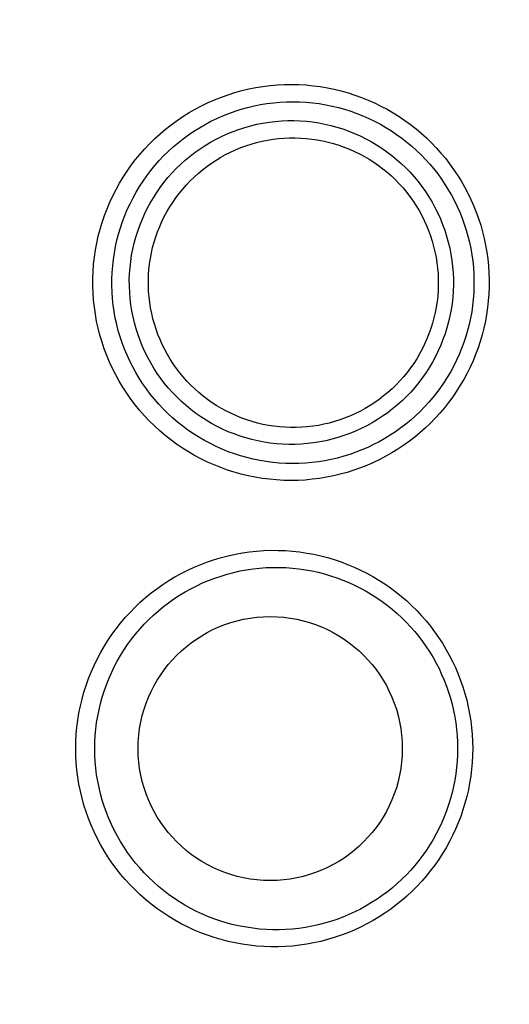
# Model space of a CAD drawing. Units: millimetres. Extents: x -526 to 315, y -209 to 298.
# Drawn here: x -60 to -55, y -144 to -133 of the extents above; entities that cross this region are included whole.
import ezdxf

# ---------------------------------------------------------------- set-up
doc = ezdxf.new("R2010")
doc.units = ezdxf.units.MM
doc.layers.add('AXIS_Sectional-View', color=7, linetype='Continuous')
doc.styles.get("Standard").update_dxf_attribs({"font": 'arial.ttf'})
doc.dimstyles.new('AXIS', dxfattribs={"dimtxt": 10, "dimasz": 4, "dimexe": 0.18, "dimexo": 0.0625, "dimgap": 0.09, "dimtad": 0, "dimtih": 1, "dimtoh": 1, "dimdec": 0, "dimzin": 0, "dimdsep": 46, "dimtxsty": 'Standard', "dimcen": 0.09, "dimadec": 0, "dimazin": 0, "dimtfac": 1, "dimtdec": 0, "dimtofl": 0, "dimtmove": 0, "dimatfit": 3, "dimfxl": 1, "dimtolj": 1, "dimtzin": 0, "dimarcsym": 0})

# ---------------------------------------------------------------- blocks, each defined once
blk = doc.blocks.new('*D10')
at = {"layer": 'AXIS_Sectional-View', "color": 0, "lineweight": -2, "transparency": 16777216}
for p, q in [((-84.33, -61.944), (-80.33, -61.944)), ((-80.33, -61.944), (-50.853, -91.083)), ((0, -141.442), (0, -141.262)), ((-0.09, -141.352), (0.09, -141.352))]:
    blk.add_line(p, q, dxfattribs=at)
blk.add_arc((0, -141.352), 67.505, 81.30067, 135.48355, dxfattribs=at)
at = {"layer": 'AXIS_Sectional-View', "color": 0, "transparency": 16777216}
blk.add_solid([(-50.384, -90.609), (-51.321, -91.558), (-48.008, -93.896)], dxfattribs=at)
at = {"layer": 'Defpoints', "color": 0, "transparency": 16777216}
for p in [(-48.008, -93.896), (48.008, -188.809)]:
    blk.add_point(p, dxfattribs=at)
at = {"layer": 'AXIS_Sectional-View', "color": 0, "transparency": 16777216, "insert": (-139.737, -61.944), "char_height": 10, "attachment_point": 5}
blk.add_mtext('\\A1;∅135mm [∅5.32"]', dxfattribs=at)

msp = doc.modelspace()

# ---------------------------------------------------------------- linework, layer by layer
at = {"layer": 'AXIS_Sectional-View', "color": 7, "linetype": 'Continuous'}
for points in [[(-59.405, -135.848), (-59.396, -135.767), (-59.384, -135.686), (-59.369, -135.607), (-59.352, -135.528), (-59.331, -135.449), (-59.308, -135.372), (-59.282, -135.295), (-59.253, -135.219), (-59.222, -135.144), (-59.188, -135.071), (-59.151, -134.998), (-59.112, -134.928), (-59.07, -134.858), (-59.025, -134.79), (-58.978, -134.724), (-58.929, -134.659), (-58.878, -134.596), (-58.824, -134.536), (-58.768, -134.477), (-58.71, -134.42), (-58.65, -134.365), (-58.588, -134.312), (-58.524, -134.262), (-58.458, -134.214), (-58.391, -134.168), (-58.321, -134.125), (-58.251, -134.085), (-58.179, -134.047), (-58.105, -134.011), (-58.031, -133.979), (-57.955, -133.948), (-57.878, -133.921), (-57.8, -133.897), (-57.722, -133.875), (-57.642, -133.856), (-57.562, -133.84), (-57.482, -133.827), (-57.401, -133.817), (-57.319, -133.81), (-57.238, -133.806), (-57.156, -133.805), (-57.074, -133.807), (-56.993, -133.811), (-56.912, -133.819), (-56.831, -133.83), (-56.751, -133.843), (-56.672, -133.859), (-56.593, -133.879), (-56.515, -133.9), (-56.439, -133.925), (-56.363, -133.952), (-56.289, -133.982), (-56.215, -134.015), (-56.143, -134.05), (-56.073, -134.087), (-56.004, -134.127), (-55.937, -134.169), (-55.871, -134.214), (-55.807, -134.26), (-55.744, -134.309), (-55.684, -134.36), (-55.625, -134.413), (-55.569, -134.468), (-55.514, -134.525), (-55.461, -134.584), (-55.411, -134.644), (-55.363, -134.706), (-55.317, -134.77), (-55.273, -134.835), (-55.231, -134.902), (-55.192, -134.97), (-55.156, -135.04), (-55.121, -135.111), (-55.09, -135.182), (-55.061, -135.255), (-55.034, -135.329), (-55.01, -135.404), (-54.988, -135.479), (-54.97, -135.556), (-54.954, -135.633), (-54.94, -135.71), (-54.929, -135.788), (-54.921, -135.867), (-54.916, -135.946), (-54.914, -136.025), (-54.914, -136.104), (-54.917, -136.184), (-54.923, -136.263)], [(-59.189, -135.868), (-59.181, -135.794), (-59.17, -135.721), (-59.157, -135.648), (-59.141, -135.576), (-59.123, -135.505), (-59.101, -135.434), (-59.078, -135.364), (-59.052, -135.295), (-59.023, -135.227), (-58.992, -135.16), (-58.958, -135.094), (-58.923, -135.029), (-58.885, -134.966), (-58.844, -134.904), (-58.802, -134.843), (-58.757, -134.784), (-58.71, -134.727), (-58.661, -134.671), (-58.61, -134.617), (-58.557, -134.565), (-58.502, -134.515), (-58.446, -134.467), (-58.388, -134.421), (-58.328, -134.377), (-58.266, -134.336), (-58.203, -134.296), (-58.139, -134.259), (-58.073, -134.224), (-58.007, -134.192), (-57.938, -134.162), (-57.869, -134.134), (-57.799, -134.109), (-57.728, -134.086), (-57.657, -134.066), (-57.584, -134.049), (-57.511, -134.034), (-57.438, -134.022), (-57.364, -134.013), (-57.289, -134.006), (-57.215, -134.002), (-57.14, -134.001), (-57.066, -134.002), (-56.991, -134.007), (-56.917, -134.013), (-56.843, -134.023), (-56.77, -134.035), (-56.698, -134.05), (-56.626, -134.067), (-56.555, -134.087), (-56.484, -134.109), (-56.415, -134.134), (-56.347, -134.161), (-56.28, -134.19), (-56.214, -134.222), (-56.149, -134.256), (-56.086, -134.293), (-56.024, -134.331), (-55.964, -134.372), (-55.905, -134.414), (-55.848, -134.459), (-55.793, -134.505), (-55.739, -134.554), (-55.687, -134.604), (-55.637, -134.656), (-55.589, -134.71), (-55.542, -134.765), (-55.498, -134.822), (-55.456, -134.88), (-55.416, -134.94), (-55.378, -135.001), (-55.342, -135.063), (-55.308, -135.127), (-55.277, -135.191), (-55.247, -135.257), (-55.221, -135.324), (-55.196, -135.391), (-55.174, -135.46), (-55.154, -135.529), (-55.137, -135.599), (-55.122, -135.67), (-55.11, -135.74), (-55.1, -135.812), (-55.093, -135.884), (-55.088, -135.956), (-55.086, -136.029), (-55.086, -136.102), (-55.089, -136.174), (-55.094, -136.247)], [(-58.992, -135.886), (-58.984, -135.816), (-58.974, -135.746), (-58.96, -135.677), (-58.945, -135.609), (-58.926, -135.541), (-58.905, -135.474), (-58.882, -135.407), (-58.856, -135.342), (-58.827, -135.278), (-58.796, -135.214), (-58.763, -135.153), (-58.727, -135.092), (-58.689, -135.033), (-58.649, -134.975), (-58.607, -134.919), (-58.562, -134.864), (-58.515, -134.811), (-58.467, -134.76), (-58.416, -134.711), (-58.364, -134.664), (-58.309, -134.619), (-58.254, -134.576), (-58.196, -134.535), (-58.137, -134.497), (-58.077, -134.46), (-58.015, -134.426), (-57.952, -134.395), (-57.887, -134.365), (-57.822, -134.339), (-57.755, -134.315), (-57.688, -134.293), (-57.62, -134.274), (-57.551, -134.258), (-57.482, -134.244), (-57.412, -134.233), (-57.342, -134.225), (-57.272, -134.219), (-57.201, -134.216), (-57.13, -134.216), (-57.06, -134.218), (-56.989, -134.223), (-56.919, -134.231), (-56.849, -134.242), (-56.78, -134.255), (-56.711, -134.271), (-56.643, -134.29), (-56.575, -134.311), (-56.509, -134.335), (-56.443, -134.361), (-56.379, -134.39), (-56.315, -134.421), (-56.253, -134.454), (-56.193, -134.49), (-56.133, -134.528), (-56.076, -134.569), (-56.019, -134.612), (-55.965, -134.656), (-55.912, -134.703), (-55.861, -134.752), (-55.812, -134.803), (-55.765, -134.855), (-55.72, -134.909), (-55.678, -134.965), (-55.637, -135.023), (-55.599, -135.082), (-55.562, -135.142), (-55.529, -135.204), (-55.497, -135.267), (-55.468, -135.331), (-55.442, -135.396), (-55.418, -135.462), (-55.397, -135.529), (-55.378, -135.597), (-55.362, -135.665), (-55.348, -135.734), (-55.337, -135.804), (-55.329, -135.874), (-55.323, -135.944), (-55.32, -136.014), (-55.32, -136.085), (-55.322, -136.155), (-55.328, -136.225)], [(-58.777, -135.906), (-58.77, -135.843), (-58.76, -135.781), (-58.749, -135.72), (-58.735, -135.658), (-58.718, -135.598), (-58.7, -135.538), (-58.679, -135.479), (-58.655, -135.421), (-58.63, -135.363), (-58.603, -135.307), (-58.573, -135.252), (-58.541, -135.197), (-58.507, -135.145), (-58.471, -135.093), (-58.434, -135.043), (-58.394, -134.994), (-58.352, -134.947), (-58.309, -134.901), (-58.264, -134.857), (-58.217, -134.815), (-58.169, -134.775), (-58.119, -134.736), (-58.068, -134.7), (-58.015, -134.665), (-57.961, -134.632), (-57.906, -134.602), (-57.85, -134.574), (-57.793, -134.547), (-57.734, -134.523), (-57.675, -134.502), (-57.615, -134.482), (-57.554, -134.465), (-57.493, -134.45), (-57.431, -134.438), (-57.368, -134.428), (-57.306, -134.42), (-57.243, -134.415), (-57.18, -134.412), (-57.116, -134.412), (-57.053, -134.414), (-56.99, -134.418), (-56.927, -134.425), (-56.865, -134.434), (-56.803, -134.446), (-56.741, -134.46), (-56.68, -134.476), (-56.619, -134.495), (-56.56, -134.516), (-56.501, -134.539), (-56.443, -134.565), (-56.386, -134.593), (-56.331, -134.623), (-56.276, -134.655), (-56.223, -134.689), (-56.171, -134.725), (-56.121, -134.763), (-56.072, -134.803), (-56.024, -134.845), (-55.979, -134.888), (-55.935, -134.934), (-55.892, -134.981), (-55.852, -135.029), (-55.813, -135.079), (-55.777, -135.131), (-55.742, -135.184), (-55.71, -135.238), (-55.68, -135.293), (-55.651, -135.35), (-55.625, -135.407), (-55.601, -135.466), (-55.58, -135.525), (-55.561, -135.585), (-55.544, -135.646), (-55.529, -135.707), (-55.517, -135.769), (-55.507, -135.831), (-55.499, -135.894), (-55.494, -135.957), (-55.492, -136.02), (-55.491, -136.083), (-55.494, -136.147), (-55.498, -136.21)], [(-54.923, -136.263), (-54.932, -136.341), (-54.943, -136.419), (-54.957, -136.496), (-54.974, -136.573), (-54.993, -136.649), (-55.015, -136.725), (-55.04, -136.799), (-55.067, -136.873), (-55.097, -136.946), (-55.129, -137.017), (-55.164, -137.087), (-55.201, -137.156), (-55.241, -137.224), (-55.283, -137.291), (-55.327, -137.355), (-55.374, -137.419), (-55.422, -137.48), (-55.473, -137.54), (-55.526, -137.598), (-55.581, -137.655), (-55.638, -137.709), (-55.697, -137.761), (-55.757, -137.812), (-55.82, -137.86), (-55.884, -137.906), (-55.95, -137.95), (-56.017, -137.991), (-56.086, -138.031), (-56.157, -138.067), (-56.228, -138.102), (-56.301, -138.134), (-56.376, -138.163), (-56.451, -138.189), (-56.527, -138.213), (-56.605, -138.235), (-56.683, -138.253), (-56.762, -138.269), (-56.841, -138.282), (-56.922, -138.292), (-57.002, -138.3), (-57.083, -138.304), (-57.165, -138.305), (-57.246, -138.304), (-57.327, -138.299), (-57.409, -138.292), (-57.49, -138.282), (-57.57, -138.268), (-57.65, -138.252), (-57.729, -138.233), (-57.808, -138.211), (-57.886, -138.187), (-57.962, -138.159), (-58.038, -138.129), (-58.112, -138.096), (-58.186, -138.06), (-58.258, -138.022), (-58.328, -137.981), (-58.397, -137.938), (-58.464, -137.892), (-58.53, -137.844), (-58.594, -137.793), (-58.655, -137.74), (-58.715, -137.685), (-58.773, -137.628), (-58.829, -137.569), (-58.883, -137.508), (-58.934, -137.445), (-58.983, -137.38), (-59.03, -137.314), (-59.074, -137.246), (-59.115, -137.176), (-59.155, -137.105), (-59.191, -137.033), (-59.225, -136.959), (-59.256, -136.884), (-59.285, -136.809), (-59.31, -136.732), (-59.333, -136.654), (-59.354, -136.576), (-59.371, -136.497), (-59.385, -136.417), (-59.397, -136.337), (-59.406, -136.256), (-59.411, -136.174), (-59.414, -136.093), (-59.414, -136.011), (-59.411, -135.929), (-59.405, -135.848)], [(-55.094, -136.247), (-55.102, -136.319), (-55.112, -136.39), (-55.125, -136.461), (-55.141, -136.531), (-55.158, -136.601), (-55.179, -136.67), (-55.201, -136.738), (-55.226, -136.806), (-55.254, -136.872), (-55.283, -136.938), (-55.315, -137.002), (-55.35, -137.066), (-55.386, -137.128), (-55.424, -137.188), (-55.465, -137.248), (-55.508, -137.306), (-55.552, -137.362), (-55.599, -137.417), (-55.647, -137.47), (-55.698, -137.521), (-55.75, -137.571), (-55.804, -137.619), (-55.86, -137.665), (-55.917, -137.709), (-55.976, -137.751), (-56.036, -137.791), (-56.098, -137.829), (-56.161, -137.865), (-56.226, -137.898), (-56.291, -137.929), (-56.358, -137.958), (-56.426, -137.985), (-56.495, -138.009), (-56.565, -138.031), (-56.636, -138.05), (-56.707, -138.067), (-56.78, -138.081), (-56.853, -138.093), (-56.926, -138.102), (-57, -138.109), (-57.074, -138.112), (-57.148, -138.114), (-57.223, -138.112), (-57.297, -138.108), (-57.371, -138.101), (-57.445, -138.091), (-57.519, -138.079), (-57.592, -138.064), (-57.664, -138.046), (-57.736, -138.026), (-57.807, -138.003), (-57.877, -137.978), (-57.946, -137.95), (-58.013, -137.92), (-58.08, -137.887), (-58.146, -137.852), (-58.21, -137.814), (-58.273, -137.775), (-58.334, -137.733), (-58.394, -137.689), (-58.452, -137.642), (-58.508, -137.594), (-58.563, -137.544), (-58.615, -137.492), (-58.666, -137.438), (-58.715, -137.382), (-58.762, -137.324), (-58.806, -137.265), (-58.849, -137.204), (-58.889, -137.142), (-58.927, -137.079), (-58.962, -137.014), (-58.995, -136.948), (-59.026, -136.881), (-59.054, -136.813), (-59.08, -136.743), (-59.104, -136.673), (-59.125, -136.603), (-59.143, -136.531), (-59.159, -136.459), (-59.172, -136.386), (-59.182, -136.313), (-59.19, -136.239), (-59.195, -136.165), (-59.198, -136.091), (-59.198, -136.016), (-59.195, -135.942), (-59.189, -135.868)], [(-55.328, -136.225), (-55.335, -136.295), (-55.346, -136.365), (-55.359, -136.434), (-55.375, -136.503), (-55.393, -136.57), (-55.414, -136.638), (-55.438, -136.704), (-55.464, -136.769), (-55.492, -136.833), (-55.523, -136.897), (-55.556, -136.959), (-55.592, -137.019), (-55.63, -137.078), (-55.67, -137.136), (-55.713, -137.192), (-55.757, -137.247), (-55.804, -137.3), (-55.853, -137.351), (-55.903, -137.4), (-55.956, -137.447), (-56.01, -137.492), (-56.066, -137.535), (-56.123, -137.576), (-56.182, -137.614), (-56.243, -137.651), (-56.304, -137.685), (-56.368, -137.716), (-56.432, -137.746), (-56.497, -137.772), (-56.563, -137.796), (-56.631, -137.818), (-56.699, -137.837), (-56.767, -137.853), (-56.837, -137.867), (-56.907, -137.878), (-56.977, -137.887), (-57.047, -137.892), (-57.118, -137.895), (-57.188, -137.895), (-57.259, -137.893), (-57.33, -137.888), (-57.4, -137.88), (-57.47, -137.869), (-57.539, -137.856), (-57.608, -137.84), (-57.676, -137.822), (-57.743, -137.801), (-57.81, -137.777), (-57.876, -137.751), (-57.94, -137.722), (-58.003, -137.691), (-58.065, -137.657), (-58.126, -137.621), (-58.186, -137.583), (-58.243, -137.543), (-58.3, -137.5), (-58.354, -137.455), (-58.407, -137.409), (-58.458, -137.36), (-58.507, -137.309), (-58.554, -137.257), (-58.599, -137.203), (-58.641, -137.147), (-58.682, -137.089), (-58.721, -137.03), (-58.757, -136.97), (-58.79, -136.908), (-58.822, -136.845), (-58.851, -136.781), (-58.877, -136.716), (-58.901, -136.65), (-58.923, -136.583), (-58.942, -136.515), (-58.958, -136.447), (-58.971, -136.378), (-58.982, -136.308), (-58.991, -136.238), (-58.996, -136.168), (-58.999, -136.098), (-59, -136.027), (-58.997, -135.956), (-58.992, -135.886)], [(-55.498, -136.21), (-55.505, -136.272), (-55.515, -136.335), (-55.527, -136.397), (-55.541, -136.458), (-55.557, -136.519), (-55.576, -136.579), (-55.597, -136.639), (-55.621, -136.697), (-55.646, -136.755), (-55.674, -136.812), (-55.704, -136.867), (-55.736, -136.922), (-55.77, -136.975), (-55.807, -137.027), (-55.845, -137.077), (-55.885, -137.126), (-55.927, -137.173), (-55.97, -137.219), (-56.016, -137.263), (-56.063, -137.305), (-56.112, -137.345), (-56.162, -137.384), (-56.213, -137.42), (-56.266, -137.455), (-56.321, -137.487), (-56.376, -137.517), (-56.433, -137.545), (-56.49, -137.571), (-56.549, -137.595), (-56.609, -137.617), (-56.669, -137.636), (-56.73, -137.653), (-56.791, -137.667), (-56.853, -137.679), (-56.916, -137.689), (-56.979, -137.696), (-57.042, -137.701), (-57.105, -137.704), (-57.168, -137.704), (-57.232, -137.701), (-57.295, -137.696), (-57.357, -137.689), (-57.42, -137.68), (-57.482, -137.668), (-57.543, -137.653), (-57.604, -137.636), (-57.665, -137.617), (-57.724, -137.596), (-57.782, -137.572), (-57.84, -137.546), (-57.897, -137.518), (-57.952, -137.488), (-58.006, -137.456), (-58.059, -137.422), (-58.111, -137.386), (-58.161, -137.347), (-58.209, -137.307), (-58.256, -137.265), (-58.302, -137.222), (-58.345, -137.176), (-58.387, -137.129), (-58.427, -137.081), (-58.465, -137.031), (-58.501, -136.98), (-58.536, -136.927), (-58.568, -136.873), (-58.598, -136.818), (-58.626, -136.762), (-58.651, -136.704), (-58.675, -136.646), (-58.696, -136.587), (-58.715, -136.527), (-58.732, -136.467), (-58.746, -136.406), (-58.759, -136.344), (-58.768, -136.282), (-58.776, -136.22), (-58.781, -136.157), (-58.783, -136.095), (-58.783, -136.032), (-58.781, -135.969), (-58.777, -135.906)], [(-59.609, -141.352), (-59.607, -141.27), (-59.603, -141.189), (-59.595, -141.108), (-59.585, -141.028), (-59.572, -140.948), (-59.556, -140.868), (-59.537, -140.79), (-59.515, -140.711), (-59.491, -140.634), (-59.464, -140.557), (-59.434, -140.482), (-59.401, -140.408), (-59.366, -140.335), (-59.327, -140.263), (-59.287, -140.192), (-59.244, -140.123), (-59.198, -140.056), (-59.15, -139.99), (-59.1, -139.926), (-59.047, -139.864), (-58.992, -139.804), (-58.935, -139.746), (-58.876, -139.69), (-58.815, -139.636), (-58.752, -139.584), (-58.687, -139.535), (-58.62, -139.488), (-58.552, -139.443), (-58.482, -139.401), (-58.41, -139.362), (-58.337, -139.325), (-58.263, -139.29), (-58.188, -139.259), (-58.111, -139.23), (-58.034, -139.204), (-57.955, -139.181), (-57.876, -139.16), (-57.796, -139.143), (-57.716, -139.128), (-57.635, -139.117), (-57.554, -139.108), (-57.472, -139.102), (-57.39, -139.099), (-57.309, -139.1), (-57.227, -139.103), (-57.146, -139.109), (-57.066, -139.118), (-56.985, -139.13), (-56.906, -139.144), (-56.827, -139.162), (-56.749, -139.182), (-56.672, -139.205), (-56.596, -139.231), (-56.521, -139.259), (-56.447, -139.29), (-56.375, -139.323), (-56.304, -139.359), (-56.234, -139.397), (-56.166, -139.438), (-56.099, -139.481), (-56.034, -139.526), (-55.971, -139.574), (-55.909, -139.623), (-55.85, -139.675), (-55.792, -139.729), (-55.736, -139.784), (-55.682, -139.842), (-55.63, -139.901), (-55.581, -139.962), (-55.533, -140.025), (-55.488, -140.089), (-55.445, -140.155), (-55.404, -140.223), (-55.366, -140.291), (-55.33, -140.361), (-55.297, -140.432), (-55.266, -140.505), (-55.238, -140.578), (-55.212, -140.652), (-55.189, -140.727), (-55.168, -140.803), (-55.151, -140.88), (-55.135, -140.957), (-55.123, -141.035), (-55.113, -141.113), (-55.106, -141.193), (-55.102, -141.272), (-55.1, -141.352)], [(-59.392, -141.352), (-59.391, -141.278), (-59.387, -141.204), (-59.38, -141.13), (-59.371, -141.057), (-59.359, -140.984), (-59.344, -140.911), (-59.327, -140.839), (-59.308, -140.768), (-59.285, -140.698), (-59.261, -140.628), (-59.233, -140.559), (-59.203, -140.491), (-59.171, -140.425), (-59.137, -140.359), (-59.1, -140.295), (-59.061, -140.232), (-59.019, -140.17), (-58.975, -140.11), (-58.93, -140.052), (-58.882, -139.995), (-58.832, -139.94), (-58.78, -139.887), (-58.726, -139.836), (-58.67, -139.787), (-58.613, -139.739), (-58.554, -139.694), (-58.493, -139.651), (-58.431, -139.61), (-58.367, -139.572), (-58.302, -139.535), (-58.235, -139.502), (-58.168, -139.47), (-58.099, -139.441), (-58.029, -139.415), (-57.958, -139.391), (-57.887, -139.369), (-57.815, -139.35), (-57.742, -139.334), (-57.668, -139.321), (-57.594, -139.31), (-57.52, -139.302), (-57.445, -139.296), (-57.371, -139.294), (-57.296, -139.293), (-57.222, -139.296), (-57.148, -139.301), (-57.074, -139.309), (-57, -139.32), (-56.928, -139.333), (-56.856, -139.349), (-56.784, -139.367), (-56.714, -139.388), (-56.644, -139.411), (-56.575, -139.437), (-56.508, -139.465), (-56.442, -139.496), (-56.376, -139.528), (-56.312, -139.563), (-56.25, -139.6), (-56.189, -139.639), (-56.129, -139.681), (-56.071, -139.724), (-56.015, -139.769), (-55.96, -139.817), (-55.907, -139.866), (-55.856, -139.916), (-55.806, -139.969), (-55.759, -140.023), (-55.713, -140.079), (-55.67, -140.137), (-55.628, -140.195), (-55.589, -140.256), (-55.551, -140.317), (-55.516, -140.38), (-55.483, -140.444), (-55.453, -140.509), (-55.424, -140.576), (-55.398, -140.643), (-55.375, -140.711), (-55.353, -140.78), (-55.335, -140.849), (-55.318, -140.919), (-55.304, -140.99), (-55.293, -141.061), (-55.284, -141.133), (-55.277, -141.206), (-55.274, -141.279), (-55.272, -141.352)], [(-55.1, -141.352), (-55.102, -141.431), (-55.106, -141.51), (-55.113, -141.588), (-55.122, -141.666), (-55.135, -141.744), (-55.15, -141.821), (-55.168, -141.898), (-55.188, -141.973), (-55.211, -142.049), (-55.236, -142.123), (-55.265, -142.196), (-55.295, -142.269), (-55.329, -142.34), (-55.364, -142.41), (-55.402, -142.479), (-55.443, -142.546), (-55.486, -142.612), (-55.531, -142.677), (-55.578, -142.739), (-55.628, -142.801), (-55.68, -142.86), (-55.734, -142.918), (-55.789, -142.974), (-55.847, -143.028), (-55.907, -143.079), (-55.969, -143.129), (-56.032, -143.177), (-56.097, -143.222), (-56.164, -143.265), (-56.232, -143.306), (-56.302, -143.345), (-56.374, -143.381), (-56.446, -143.414), (-56.52, -143.445), (-56.596, -143.474), (-56.672, -143.499), (-56.749, -143.523), (-56.827, -143.543), (-56.907, -143.56), (-56.986, -143.575), (-57.067, -143.587), (-57.148, -143.596), (-57.229, -143.602), (-57.311, -143.605), (-57.393, -143.605), (-57.474, -143.602), (-57.556, -143.596), (-57.637, -143.588), (-57.718, -143.576), (-57.798, -143.561), (-57.878, -143.544), (-57.957, -143.523), (-58.035, -143.5), (-58.113, -143.474), (-58.189, -143.445), (-58.264, -143.414), (-58.339, -143.379), (-58.411, -143.342), (-58.483, -143.303), (-58.552, -143.261), (-58.621, -143.216), (-58.687, -143.169), (-58.752, -143.12), (-58.815, -143.068), (-58.876, -143.014), (-58.935, -142.958), (-58.992, -142.9), (-59.047, -142.84), (-59.1, -142.778), (-59.15, -142.714), (-59.198, -142.649), (-59.243, -142.582), (-59.287, -142.513), (-59.327, -142.443), (-59.365, -142.371), (-59.4, -142.298), (-59.433, -142.224), (-59.463, -142.148), (-59.491, -142.072), (-59.515, -141.995), (-59.537, -141.916), (-59.556, -141.838), (-59.572, -141.758), (-59.585, -141.678), (-59.595, -141.597), (-59.603, -141.515), (-59.607, -141.434), (-59.609, -141.352)], [(-55.272, -141.352), (-55.274, -141.425), (-55.277, -141.497), (-55.284, -141.568), (-55.292, -141.64), (-55.304, -141.711), (-55.318, -141.782), (-55.334, -141.852), (-55.353, -141.921), (-55.374, -141.99), (-55.397, -142.058), (-55.423, -142.126), (-55.451, -142.192), (-55.482, -142.257), (-55.515, -142.321), (-55.55, -142.384), (-55.587, -142.446), (-55.626, -142.506), (-55.668, -142.565), (-55.711, -142.623), (-55.757, -142.679), (-55.804, -142.733), (-55.854, -142.786), (-55.905, -142.837), (-55.958, -142.886), (-56.013, -142.933), (-56.069, -142.979), (-56.127, -143.022), (-56.187, -143.064), (-56.248, -143.103), (-56.311, -143.141), (-56.375, -143.176), (-56.44, -143.208), (-56.507, -143.239), (-56.575, -143.267), (-56.644, -143.293), (-56.714, -143.316), (-56.784, -143.337), (-56.856, -143.356), (-56.928, -143.371), (-57.001, -143.385), (-57.075, -143.395), (-57.149, -143.403), (-57.224, -143.408), (-57.298, -143.411), (-57.373, -143.411), (-57.447, -143.408), (-57.522, -143.403), (-57.596, -143.394), (-57.67, -143.383), (-57.743, -143.37), (-57.816, -143.354), (-57.888, -143.335), (-57.96, -143.313), (-58.03, -143.289), (-58.1, -143.263), (-58.169, -143.234), (-58.236, -143.202), (-58.303, -143.169), (-58.368, -143.132), (-58.431, -143.094), (-58.493, -143.053), (-58.554, -143.01), (-58.613, -142.965), (-58.67, -142.918), (-58.726, -142.868), (-58.78, -142.817), (-58.832, -142.764), (-58.882, -142.709), (-58.929, -142.653), (-58.975, -142.594), (-59.019, -142.534), (-59.06, -142.473), (-59.099, -142.41), (-59.136, -142.346), (-59.171, -142.281), (-59.203, -142.214), (-59.233, -142.146), (-59.26, -142.078), (-59.285, -142.008), (-59.307, -141.938), (-59.327, -141.866), (-59.344, -141.795), (-59.359, -141.722), (-59.371, -141.649), (-59.38, -141.575), (-59.387, -141.501), (-59.391, -141.427), (-59.392, -141.352)]]:
    msp.add_lwpolyline(points, dxfattribs=at)
for centre, radius in [((0, -141.352), 65.19), ((0, -141.352), 63), ((-57.4, -141.352), 1.5)]:
    msp.add_circle(centre, radius, dxfattribs=at)
msp.add_arc((0, -141.352), 67.505, 98.75238, 257.23727, dxfattribs=at)

# ---------------------------------------------------------------- dimensions: what is measured, and where the dimension line sits
at = {"layer": 'AXIS_Sectional-View'}
dim = msp.add_diameter_dim_2p(p1=(48.008, -188.809), p2=(-48.008, -93.896), dimstyle='AXIS', override={"dimpost": 'mm'}, dxfattribs=at)
dim.commit()
dim.dimension.update_dxf_attribs({"geometry": '*D10', "text_midpoint": (-139.737, -61.944), "dimtype": 163})

doc.saveas('drawing.dxf')
